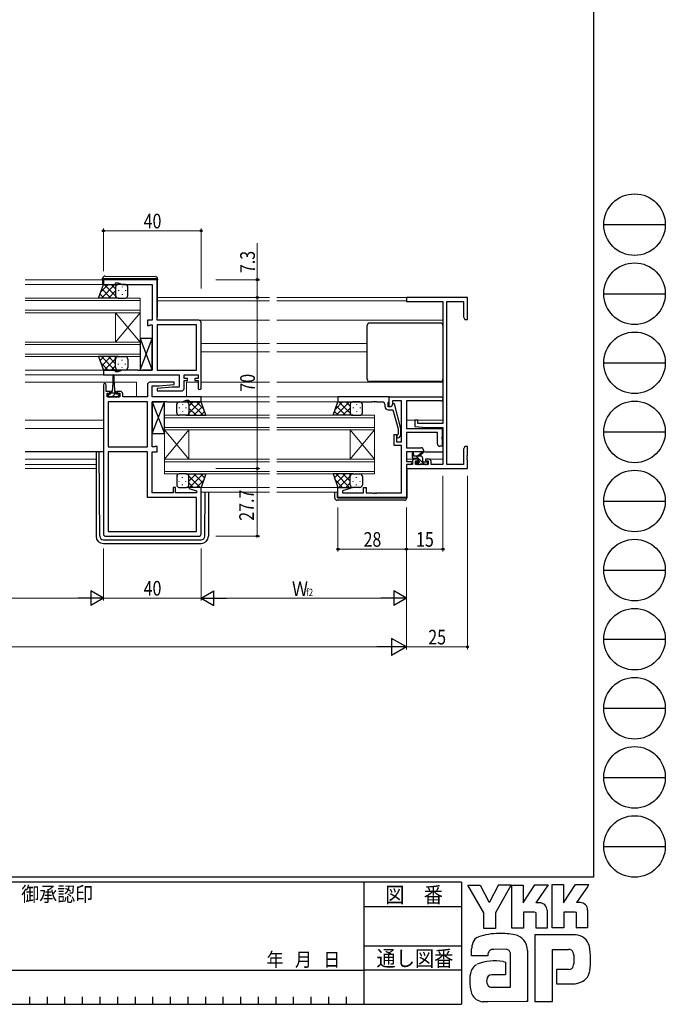
# Model space of a CAD drawing. Extents: x 0 to 1133, y 0 to 806.
# Drawn here: x 869 to 1133, y 0 to 403 of the extents above; entities that cross this region are included whole.
import ezdxf

# ---------------------------------------------------------------- set-up
doc = ezdxf.new("R2010")
doc.units = 0
for name, color, linetype, lineweight in [('YKK_11', 7, 'CONTINUOUS', 30), ('YKK_12', 2, 'CONTINUOUS', 13), ('YKK_13', 4, 'CONTINUOUS', 30), ('YKK_D', 6, 'CONTINUOUS', 13)]:
    doc.layers.add(name, color=color, linetype=linetype, lineweight=lineweight)
doc.layers.add('YKK_ZWAK', color=7, linetype='CONTINUOUS')
doc.styles.add('text-b', font='extslim2.shx', dxfattribs={"width": 0.8, "bigfont": 'extfont2.shx'})
doc.styles.add('YKK_OSSTYLE1', font='romans.shx', dxfattribs={"width": 0.9, "bigfont": 'EXTFONT.SHX'})

# ---------------------------------------------------------------- blocks, each defined once
blk = doc.blocks.new('A201')
at = {"layer": 'YKK_ZWAK', "color": 254, "linetype": 'Continuous'}
for p, q in [((571, 410), (571, 35)), ((571, 35), (21, 35)), ((544, 34), (21, 34)), ((524, 34), (524, 9)), ((544, 34), (544, 9)), ((548.59, 27.71), (545.31, 33.35)), ((545.31, 33.35), (547.82, 33.35)), ((547.82, 33.35), (549.62, 29.99)), ((551.6, 33.43), (549.77, 29.88)), ((554.19, 33.43), (550.95, 27.7)), ((551.6, 33.43), (554.19, 33.43)), ((554.33, 24.55), (554.33, 33.41)), ((554.33, 33.41), (556.63, 33.41)), ((556.63, 29.77), (559.04, 33.45)), ((556.63, 33.41), (556.63, 29.77)), ((559.04, 33.45), (561.77, 33.45)), ((561.77, 33.45), (559.24, 29.78)), ((562.55, 24.63), (562.55, 33.49)), ((562.55, 33.49), (564.89, 33.49)), ((564.89, 29.78), (567.34, 33.49)), ((564.89, 33.49), (564.89, 29.78)), ((567.34, 33.49), (570.04, 33.49)), ((569.77, 33.02), (567.54, 29.84)), ((570.04, 33.49), (569.77, 33.02)), ((549.62, 29.99), (549.77, 29.88)), ((559.99, 29.78), (559.24, 29.78)), ((561.53, 28.24), (561.53, 24.61)), ((568.29, 29.84), (567.54, 29.84)), ((569.83, 28.24), (569.83, 24.65)), ((548.59, 24.53), (548.59, 27.71)), ((550.95, 27.7), (550.95, 24.53)), ((558.98, 27.87), (556.7, 27.87)), ((556.7, 27.87), (556.7, 24.55)), ((559.29, 27.75), (558.98, 27.87)), ((559.29, 24.61), (559.29, 27.75)), ((567.26, 27.89), (564.99, 27.89)), ((564.99, 27.89), (564.99, 24.63)), ((567.57, 27.77), (567.26, 27.89)), ((567.57, 24.65), (567.57, 27.77)), ((550.95, 24.53), (548.59, 24.53)), ((556.7, 24.55), (554.33, 24.55)), ((561.53, 24.61), (559.29, 24.61)), ((564.99, 24.63), (562.55, 24.63)), ((567.57, 24.68), (567.61, 24.65)), ((569.83, 24.65), (567.57, 24.65)), ((559.02, 23.22), (559.02, 9.57)), ((567.3, 23.22), (559.02, 23.22)), ((524, 21), (544, 21)), ((546.08, 18.95), (546.08, 20.33)), ((553.25, 20.28), (550.61, 20.23)), ((562.61, 9.57), (562.61, 20.24)), ((562.61, 20.24), (565.93, 20.24)), ((549.41, 18.95), (546.08, 18.95)), ((554.02, 12.52), (554.02, 19.47)), ((557.51, 20.01), (557.51, 9.59)), ((566.98, 19.17), (566.99, 17.29)), ((552.55, 17.73), (553.05, 17.62)), ((553.05, 17.62), (553.05, 15.05)), ((566.01, 16.15), (563.48, 16.15)), ((563.48, 16.15), (563.48, 13.2)), ((452, 16), (524, 16)), ((553.05, 15.05), (550.2, 15.05)), ((550, 12.52), (554.02, 12.52)), ((553.71, 12.52), (553.96, 12.52)), ((554.02, 12.52), (554.02, 12.52)), ((563.48, 13.2), (567.28, 13.2)), ((567.28, 13.2), (568.06, 13.37)), ((21, 9), (544, 9)), ((549.41, 9.53), (548.34, 9.53)), ((557.28, 9.55), (549.41, 9.53)), ((557.51, 9.59), (557.28, 9.55)), ((559.02, 9.57), (562.05, 9.57)), ((562.05, 9.57), (562.61, 9.57))]:
    blk.add_line(p, q, dxfattribs=at)
at = {"layer": 'YKK_ZWAK', "color": 8, "linetype": 'Continuous'}
for p, q in [((573.13, 168.56), (585.73, 168.56)), ((573.13, 154.42), (585.73, 154.42)), ((573.13, 140.28), (585.73, 140.28)), ((573.13, 126.14), (585.73, 126.14)), ((573.13, 112), (585.73, 112)), ((573.13, 97.86), (585.73, 97.86)), ((573.13, 83.72), (585.73, 83.72)), ((573.13, 69.58), (585.73, 69.58)), ((573.13, 55.44), (585.73, 55.44)), ((573.13, 41.3), (585.73, 41.3))]:
    blk.add_line(p, q, dxfattribs=at)
at = {"layer": 'YKK_ZWAK', "color": 131, "linetype": 'Continuous'}
for p, q in [((524, 29), (544, 29)), ((544, 16), (524, 16)), ((455.6, 10.5), (455.6, 9)), ((459.2, 10.5), (459.2, 9)), ((462.8, 10.5), (462.8, 9)), ((466.4, 10.5), (466.4, 9)), ((470, 10.5), (470, 9)), ((473.6, 10.5), (473.6, 9)), ((477.2, 10.5), (477.2, 9)), ((480.8, 10.5), (480.8, 9)), ((484.4, 10.5), (484.4, 9)), ((488, 10.5), (488, 9)), ((491.6, 10.5), (491.6, 9)), ((495.2, 10.5), (495.2, 9)), ((498.8, 10.5), (498.8, 9)), ((502.4, 10.5), (502.4, 9)), ((506, 10.5), (506, 9)), ((509.6, 10.5), (509.6, 9)), ((513.2, 10.5), (513.2, 9)), ((516.8, 10.5), (516.8, 9)), ((520.4, 10.5), (520.4, 9))]:
    blk.add_line(p, q, dxfattribs=at)
at = {"layer": 'YKK_ZWAK', "color": 8, "linetype": 'Continuous'}
for centre in [(579.43, 168.56), (579.43, 154.42), (579.43, 140.28), (579.43, 126.14), (579.43, 112), (579.43, 97.86), (579.43, 83.72), (579.43, 69.58), (579.43, 55.44), (579.43, 41.3)]:
    blk.add_circle(centre, 6.3, dxfattribs=at)
at = {"layer": 'YKK_ZWAK', "color": 254, "linetype": 'Continuous'}
for centre, radius, start, end in [((559.99, 28.24), 1.54, 0.0017, 89.996), ((568.29, 28.29), 1.54, 0.0017, 89.996), ((548, 21.1), 1.75, 109.0213, 161.5126), ((551.66, 10.86), 12.63, 89.8916, 109.3085), ((552.03, 8.67), 14.82, 78.7801, 91.4694), ((554.38, 20.07), 3.18, 40.6642, 80.3169), ((567.19, 20.11), 3.1, 14.4457, 87.0875), ((549.69, 20.31), 3.6, 158.4108, 179.7178), ((550.51, 19.02), 1.21, 85.5055, 126.7804), ((552.9, 19.18), 1.16, 14.7552, 72.4499), ((554.22, 20.08), 3.29, 358.7806, 38.7656), ((566.05, 19.37), 0.878, 16.4312, 96.9166), ((555.55, 18.15), 14.9, 350.9903, 10.6762), ((550.91, 18.99), 1.51, 138.4638, 181.7136), ((564.38, 18.85), 2.62, 4.9342, 17.0355), ((548.59, 14.77), 2.79, 121.8271, 169.0847), ((550.8, 8.39), 9.51, 79.381, 112.0583), ((566.01, 17.08), 0.933, 269.9547, 342.9014), ((564.36, 17.54), 2.64, 343.6902, 354.7536), ((553.61, 13.72), 7.92, 168.7637, 199.8008), ((550.21, 14.01), 1.03, 90.3395, 178.0364), ((567.24, 16.32), 3.07, 285.4429, 349.9045), ((550.84, 13.77), 1.69, 171.082, 216.7192), ((550.18, 13.6), 1.09, 230.9728, 260.7549), ((548.6, 12.25), 2.73, 207.3144, 263.5946)]:
    blk.add_arc(centre, radius, start, end, dxfattribs=at)
at = {"layer": 'YKK_ZWAK', "color": 131, "linetype": 'Continuous', "style": 'YKK_OSSTYLE1', "width": 0.9}
for s, height, p in [('御承認印', 3, (453.91, 30.05)), ('図\u3000番', 3.2, (528.43, 29.81)), ('通し図番', 3.2, (526.63, 16.8)), ('年   月   日', 2.828, (504.13, 16.74))]:
    blk.add_text(s, height=height, dxfattribs=at).set_placement(p)

msp = doc.modelspace()

# ---------------------------------------------------------------- linework, layer by layer
at = {"layer": 'YKK_11', "linetype": 'ByBlock', "lineweight": -2, "ltscale": 0.5}
for p, q in [((925.46, 296.58), (903.46, 296.58)), ((903.46, 296.58), (903.46, 294.58)), ((903.46, 294.58), (908.46, 294.58)), ((908.46, 294.58), (908.46, 295.28)), ((908.46, 295.28), (909.46, 295.28)), ((909.46, 295.28), (911.2, 294.65)), ((911.2, 294.65), (923.46, 294.65)), ((923.46, 294.65), (923.46, 279.98)), ((925.46, 279.98), (925.46, 296.58)), ((1052.46, 289.28), (1027.46, 289.28)), ((1027.46, 289.28), (1027.46, 287.65)), ((1027.46, 287.65), (1042.46, 287.65)), ((1042.46, 287.65), (1042.46, 237.78)), ((1044.09, 220.91), (1044.09, 287.65)), ((1044.09, 287.65), (1050.83, 287.65)), ((1050.83, 287.65), (1050.83, 281.37)), ((1052.46, 280.28), (1052.46, 289.28)), ((923.46, 279.98), (921.46, 279.98)), ((921.46, 279.98), (921.46, 277.88)), ((942.46, 279.98), (925.46, 279.98)), ((943.46, 252.18), (943.46, 278.98)), ((1050.83, 281.37), (1051.46, 280.28)), ((1051.46, 280.28), (1052.46, 280.28)), ((921.46, 277.88), (922.26, 277.88)), ((922.26, 277.88), (922.43, 277.97)), ((922.43, 277.97), (922.59, 278.05)), ((922.59, 278.05), (923.46, 278.05)), ((923.46, 278.05), (923.46, 259.51)), ((925.46, 278.05), (925.46, 259.51)), ((925.46, 278.05), (925.46, 259.51)), ((941.53, 278.05), (925.46, 278.05)), ((941.53, 259.51), (941.53, 278.05)), ((908.46, 259.58), (903.46, 259.58)), ((903.46, 259.58), (903.46, 257.58)), ((908.46, 258.88), (908.46, 259.58)), ((909.46, 258.88), (908.46, 258.88)), ((911.2, 259.51), (909.46, 258.88)), ((917.51, 259.51), (911.2, 259.51)), ((917.69, 259.39), (917.51, 259.51)), ((918.24, 259.39), (917.69, 259.39)), ((918.42, 259.51), (918.24, 259.39)), ((918.51, 259.51), (918.42, 259.51)), ((918.69, 259.39), (918.51, 259.51)), ((919.24, 259.39), (918.69, 259.39)), ((919.42, 259.51), (919.24, 259.39)), ((923.46, 259.51), (919.42, 259.51)), ((925.46, 259.51), (941.53, 259.51)), ((903.46, 257.58), (934.53, 257.58)), ((932.44, 254.58), (922.46, 254.58)), ((932.48, 253.63), (932.44, 254.58)), ((934.53, 257.58), (934.53, 252.58)), ((936.46, 256.08), (936.46, 257.58)), ((936.46, 257.58), (942.26, 257.58)), ((937.86, 256.08), (936.46, 256.08)), ((936.46, 252.08), (936.46, 255.28)), ((936.46, 255.28), (937.86, 255.28)), ((937.86, 255.28), (937.86, 256.08)), ((942.26, 256.08), (940.86, 256.08)), ((940.86, 256.08), (940.86, 255.28)), ((940.86, 255.28), (942.26, 255.28)), ((942.26, 257.58), (942.26, 256.08)), ((942.26, 255.28), (942.26, 252.18)), ((903.46, 253.48), (903.46, 192.58)), ((904.66, 250.88), (904.66, 253.48)), ((906.06, 250.88), (904.66, 250.88)), ((904.96, 248.58), (904.96, 250.08)), ((904.96, 250.08), (906.06, 250.08)), ((906.06, 250.08), (906.06, 250.88)), ((910.36, 250.88), (909.06, 250.88)), ((909.06, 250.88), (909.06, 250.08)), ((909.06, 250.08), (910.16, 250.08)), ((910.16, 250.08), (910.16, 248.58)), ((911.36, 248.58), (911.36, 249.88)), ((921.46, 253.58), (921.46, 248.58)), ((923.39, 248.58), (923.39, 253.08)), ((923.39, 253.08), (926.27, 253.08)), ((931.66, 252.58), (925.44, 252.04)), ((925.44, 252.04), (925.49, 251.08)), ((925.49, 251.08), (935.46, 251.08)), ((926.27, 253.08), (932.48, 253.63)), ((934.53, 252.58), (931.66, 252.58)), ((910.16, 248.58), (904.96, 248.58)), ((905.39, 246.65), (905.39, 228.11)), ((905.39, 246.65), (905.39, 228.11)), ((921.46, 246.65), (905.39, 246.65)), ((921.46, 248.58), (911.36, 248.58)), ((921.46, 228.11), (921.46, 246.65)), ((943.46, 248.58), (923.39, 248.58)), ((923.46, 228.11), (923.46, 246.65)), ((923.46, 246.65), (927.51, 246.65)), ((927.51, 246.65), (927.69, 246.77)), ((927.69, 246.77), (928.24, 246.77)), ((928.24, 246.77), (928.42, 246.65)), ((928.42, 246.65), (928.51, 246.65)), ((928.51, 246.65), (928.69, 246.77)), ((928.69, 246.77), (929.24, 246.77)), ((929.24, 246.77), (929.42, 246.65)), ((929.42, 246.65), (935.73, 246.65)), ((935.73, 246.65), (937.46, 247.28)), ((937.46, 247.28), (938.46, 247.28)), ((938.46, 247.28), (938.46, 246.58)), ((938.46, 246.58), (943.46, 246.58)), ((943.46, 246.58), (943.46, 248.58)), ((1020.46, 248.58), (999.46, 248.58)), ((999.46, 248.58), (999.46, 246.58)), ((999.46, 246.58), (1013.51, 246.58)), ((1013.51, 246.58), (1013.69, 246.7)), ((1013.69, 246.7), (1014.24, 246.7)), ((1014.24, 246.7), (1014.42, 246.58)), ((1014.42, 246.58), (1014.51, 246.58)), ((1014.51, 246.58), (1014.69, 246.7)), ((1014.69, 246.7), (1015.24, 246.7)), ((1015.24, 246.7), (1015.42, 246.58)), ((1015.42, 246.58), (1017.66, 246.58)), ((1019.96, 246.38), (1020.16, 246.58)), ((1019.96, 244.58), (1019.96, 246.38)), ((1020.16, 246.58), (1020.46, 246.88)), ((1020.46, 246.88), (1020.46, 248.58)), ((1020.46, 244.58), (1020.46, 248.58)), ((1020.46, 248.58), (1041.65, 248.58)), ((1025.46, 246.95), (1021.76, 246.95)), ((1021.76, 246.95), (1021.76, 245.45)), ((1025.46, 230.18), (1025.46, 246.95)), ((1041.65, 246.95), (1027.46, 246.95)), ((1027.46, 246.95), (1027.46, 235.68)), ((1018.66, 245.58), (1018.66, 244.78)), ((1021.26, 244.58), (1019.96, 244.58)), ((1020.16, 243.28), (1021.98, 243.28)), ((1021.26, 244.58), (1020.46, 244.58)), ((1021.96, 245.78), (1021.26, 244.58)), ((1021.76, 245.45), (1021.26, 244.58)), ((1022.56, 245.78), (1021.96, 245.78)), ((1021.98, 243.28), (1024.06, 235.52)), ((1025.26, 235.68), (1022.56, 245.78)), ((1032.16, 239.08), (1030.96, 239.08)), ((1030.96, 239.08), (1030.96, 236.48)), ((1032.16, 237.78), (1032.16, 239.08)), ((1042.46, 237.78), (1032.16, 237.78)), ((1024.06, 235.52), (1024.06, 233.33)), ((1025.26, 232.84), (1025.26, 235.68)), ((1027.46, 235.68), (1042.16, 235.68)), ((1040.16, 234.05), (1027.46, 234.05)), ((1027.46, 234.05), (1027.46, 227.81)), ((1030.96, 236.48), (1035.46, 236.08)), ((1035.46, 236.08), (1042.46, 236.08)), ((1040.16, 229.38), (1040.16, 234.05)), ((1042.16, 235.68), (1042.16, 232.34)), ((1042.46, 236.08), (1042.46, 220.91)), ((1022.46, 228.68), (1022.46, 233.18)), ((1022.46, 233.18), (1023.46, 233.18)), ((1023.46, 233.18), (1023.46, 230.18)), ((1023.46, 230.18), (1025.46, 230.18)), ((1024.06, 233.33), (1023.64, 232.91)), ((1024.49, 232.06), (1025.26, 232.84)), ((1042.16, 232.34), (1042.04, 232.16)), ((1042.04, 232.16), (1042.04, 231.61)), ((1042.04, 231.61), (1042.16, 231.43)), ((1042.16, 231.43), (1042.16, 228.38)), ((905.39, 228.11), (921.46, 228.11)), ((921.46, 226.18), (905.39, 226.18)), ((905.39, 226.18), (905.39, 193.51)), ((921.46, 207.38), (921.46, 226.18)), ((924.34, 228.11), (923.46, 228.11)), ((923.46, 209.31), (923.46, 226.18)), ((923.46, 226.18), (925.46, 226.18)), ((924.5, 228.2), (924.34, 228.11)), ((924.66, 228.28), (924.5, 228.2)), ((925.46, 228.28), (924.66, 228.28)), ((925.46, 226.18), (925.46, 228.28)), ((1025.46, 228.68), (1022.46, 228.68)), ((1025.46, 209.28), (1025.46, 228.68)), ((1027.46, 227.81), (1033.46, 227.81)), ((1034.46, 226.18), (1027.46, 226.18)), ((1027.46, 226.18), (1027.46, 222.18)), ((1034.46, 226.81), (1034.46, 226.18)), ((1042.16, 228.38), (1041.16, 228.38)), ((1051.46, 228.28), (1050.83, 227.19)), ((1050.83, 227.19), (1050.83, 220.91)), ((1052.46, 228.28), (1051.46, 228.28)), ((1052.46, 224.74), (1052.46, 228.28)), ((1027.46, 222.18), (1029.16, 222.18)), ((1029.96, 222.18), (1029.96, 220.91)), ((1032.26, 223.18), (1030.96, 223.18)), ((1031.16, 220.91), (1031.16, 222.38)), ((1031.16, 222.38), (1032.26, 222.38)), ((1032.26, 222.38), (1032.26, 223.18)), ((1036.56, 223.18), (1035.26, 223.18)), ((1035.26, 223.18), (1035.26, 222.38)), ((1035.26, 222.38), (1036.36, 222.38)), ((1036.36, 222.38), (1036.36, 220.91)), ((1037.56, 220.91), (1037.56, 222.18)), ((1052.34, 224.56), (1052.46, 224.74)), ((1052.34, 224.01), (1052.34, 224.56)), ((1052.46, 223.83), (1052.34, 224.01)), ((1052.34, 223.56), (1052.46, 223.74)), ((1052.34, 223.01), (1052.34, 223.56)), ((1052.46, 222.83), (1052.34, 223.01)), ((1052.46, 223.74), (1052.46, 223.83)), ((1052.46, 219.28), (1052.46, 222.83)), ((1029.16, 220.98), (1027.46, 220.98)), ((1027.46, 220.98), (1027.46, 207.38)), ((1029.96, 220.91), (1027.46, 220.91)), ((1027.46, 220.91), (1027.46, 219.28)), ((1027.46, 219.28), (1052.46, 219.28)), ((1036.36, 220.91), (1031.16, 220.91)), ((1042.46, 220.91), (1037.56, 220.91)), ((1050.83, 220.91), (1044.09, 220.91)), ((932.96, 211.58), (931.96, 211.58)), ((931.96, 211.58), (931.96, 209.31)), ((932.96, 209.31), (932.96, 211.58)), ((938.5, 211.58), (938.43, 211.06)), ((938.43, 211.06), (941.53, 210.23)), ((943.46, 211.58), (938.5, 211.58)), ((941.53, 210.23), (941.53, 209.31)), ((943.46, 192.58), (943.46, 211.58)), ((999.46, 207.38), (999.46, 211.58)), ((999.46, 211.58), (1004.42, 211.58)), ((1004.49, 211.06), (1001.36, 210.22)), ((1001.36, 210.22), (1001.36, 209.28)), ((1004.42, 211.58), (1004.49, 211.06)), ((1009.96, 209.28), (1009.96, 211.58)), ((1009.96, 211.58), (1010.96, 211.58)), ((1010.96, 211.58), (1010.96, 209.28)), ((941.53, 207.38), (921.46, 207.38)), ((931.96, 209.31), (923.46, 209.31)), ((941.53, 209.31), (932.96, 209.31)), ((941.53, 193.51), (941.53, 207.38)), ((1027.46, 207.38), (999.46, 207.38)), ((1001.36, 209.28), (1009.96, 209.28)), ((1010.96, 209.28), (1013.51, 209.28)), ((1013.51, 209.28), (1013.69, 209.16)), ((1013.69, 209.16), (1014.24, 209.16)), ((1014.24, 209.16), (1014.42, 209.28)), ((1014.42, 209.28), (1014.51, 209.28)), ((1014.51, 209.28), (1014.69, 209.16)), ((1014.69, 209.16), (1015.24, 209.16)), ((1015.24, 209.16), (1015.42, 209.28)), ((1015.42, 209.28), (1025.46, 209.28)), ((905.39, 193.51), (941.53, 193.51)), ((905.39, 193.51), (941.53, 193.51)), ((904.46, 191.58), (942.46, 191.58))]:
    msp.add_line(p, q, dxfattribs=at)
for centre, radius, start, end in [((942.46, 278.98), 1, 0, 90), ((904.06, 253.48), 0.6, 360, 180), ((922.46, 253.58), 1, 90, 180), ((910.36, 249.88), 1, 0, 90), ((935.46, 252.08), 1, 270, 360), ((942.86, 252.18), 0.6, 180, 0), ((1017.66, 245.58), 1, 0, 90), ((1041.65, 247.77), 0.815, 270, 90), ((1020.16, 244.78), 1.5, 180, 270), ((1024.06, 232.48), 0.6, 135, 315), ((1033.46, 226.81), 1, 0, 90), ((1041.16, 229.38), 1, 180, 270), ((1029.16, 221.58), 0.6, 270, 90), ((1030.96, 222.18), 1, 90, 180), ((1036.56, 222.18), 1, 0, 90), ((904.46, 192.58), 1, 180, 270), ((942.46, 192.58), 1, 270, 360)]:
    msp.add_arc(centre, radius, start, end, dxfattribs=at)
at = {"layer": 'YKK_12', "ltscale": 1.5}
for p, q in [((903.16, 296.58), (871.46, 296.58)), ((903.96, 294.58), (871.46, 294.58)), ((925.66, 289.28), (971.46, 289.28)), ((925.66, 287.88), (971.46, 287.88)), ((1027.76, 289.28), (974.46, 289.28)), ((1027.46, 287.88), (974.46, 287.88)), ((942.46, 279.98), (971.46, 279.98)), ((1042.46, 279.98), (974.46, 279.98)), ((943.46, 270.48), (971.46, 270.48)), ((1011.46, 270.48), (974.46, 270.48)), ((943.46, 267.08), (971.46, 267.08)), ((1011.46, 267.08), (974.46, 267.08)), ((903.96, 259.58), (871.46, 259.58)), ((903.96, 257.58), (871.46, 257.58)), ((907.31, 254.58), (871.46, 254.58)), ((907.81, 254.58), (916.96, 254.58)), ((916.96, 254.58), (916.96, 248.58)), ((937.46, 254.58), (942.26, 254.58)), ((937.46, 254.58), (937.46, 248.58)), ((943.46, 254.58), (971.46, 254.58)), ((1042.46, 254.58), (974.46, 254.58)), ((942.96, 246.58), (971.46, 246.58)), ((943.16, 248.58), (971.46, 248.58)), ((999.76, 248.58), (974.46, 248.58)), ((999.96, 246.58), (974.46, 246.58)), ((903.46, 239.08), (871.46, 239.08)), ((1027.46, 239.08), (1042.46, 239.08)), ((903.46, 235.68), (871.46, 235.68)), ((1027.46, 235.68), (1042.46, 235.68)), ((900.46, 223.18), (871.46, 223.18)), ((1027.46, 223.18), (1030.96, 223.18)), ((1036.56, 223.18), (1042.46, 223.18)), ((900.46, 220.91), (871.46, 220.91)), ((900.46, 219.28), (871.46, 219.28)), ((1027.46, 219.28), (1027.76, 219.28)), ((1027.57, 220.91), (1027.76, 220.91)), ((942.96, 211.58), (971.46, 211.58)), ((943.46, 209.58), (971.46, 209.58)), ((999.96, 211.58), (974.46, 211.58)), ((999.46, 209.58), (974.46, 209.58))]:
    msp.add_line(p, q, dxfattribs=at)
at = {"layer": 'YKK_12', "linetype": 'Continuous', "ltscale": 1.5}
for p, q in [((918.46, 289.08), (871.46, 289.08)), ((918.46, 288.08), (871.46, 288.08)), ((918.46, 289.08), (918.46, 283.08)), ((918.46, 284.08), (871.46, 284.08)), ((918.46, 283.08), (871.46, 283.08)), ((908.46, 283.08), (908.46, 271.08)), ((918.46, 283.08), (908.46, 271.08)), ((918.46, 271.08), (908.46, 283.08)), ((918.46, 283.08), (918.46, 271.08)), ((918.46, 271.08), (871.46, 271.08)), ((918.46, 270.08), (871.46, 270.08)), ((918.46, 271.08), (918.46, 265.08)), ((918.46, 266.08), (871.46, 266.08)), ((918.46, 265.08), (871.46, 265.08)), ((928.46, 235.08), (928.46, 241.08)), ((928.46, 241.08), (971.46, 241.08)), ((928.46, 240.08), (971.46, 240.08)), ((1014.46, 241.08), (974.46, 241.08)), ((1014.46, 240.08), (974.46, 240.08)), ((1014.46, 241.08), (1014.46, 235.08)), ((928.46, 236.08), (971.46, 236.08)), ((928.46, 235.08), (928.46, 223.08)), ((928.46, 235.08), (938.46, 223.08)), ((928.46, 223.08), (938.46, 235.08)), ((928.46, 235.08), (971.46, 235.08)), ((938.46, 235.08), (938.46, 223.08)), ((1014.46, 236.08), (974.46, 236.08)), ((1014.46, 235.08), (974.46, 235.08)), ((1004.46, 235.08), (1004.46, 223.08)), ((1014.46, 235.08), (1004.46, 223.08)), ((1014.46, 223.08), (1004.46, 235.08)), ((1014.46, 235.08), (1014.46, 223.08)), ((928.46, 217.08), (928.46, 223.08)), ((928.46, 223.08), (971.46, 223.08)), ((928.46, 222.08), (971.46, 222.08)), ((1014.46, 223.08), (974.46, 223.08)), ((1014.46, 222.08), (974.46, 222.08)), ((1014.46, 223.08), (1014.46, 217.08)), ((928.46, 218.08), (971.46, 218.08)), ((1014.46, 218.08), (974.46, 218.08)), ((928.46, 217.08), (971.46, 217.08)), ((1014.46, 217.08), (974.46, 217.08))]:
    msp.add_line(p, q, dxfattribs=at)
at = {"layer": 'YKK_13', "ltscale": 1.5}
for p, q in [((901.5, 289.08), (903.46, 294.58)), ((905.37, 294.58), (902.41, 291.62)), ((908.2, 294.58), (902.7, 289.08)), ((903.16, 296.88), (903.16, 297.07)), ((903.67, 296.88), (903.16, 296.88)), ((903.16, 296.58), (903.16, 296.88)), ((903.16, 296.58), (903.16, 294.58)), ((903.46, 294.58), (909.46, 294.58)), ((925.17, 296.88), (903.67, 296.88)), ((908.46, 289.96), (903.84, 294.58)), ((904.17, 298.07), (924.67, 297.89)), ((908.46, 292.79), (906.67, 294.58)), ((912.46, 294.58), (909.46, 294.58)), ((925.66, 296.88), (925.17, 296.88)), ((925.66, 296.89), (925.66, 296.88)), ((925.66, 296.88), (925.66, 296.58)), ((925.66, 281.58), (925.66, 296.58)), ((903.69, 289.08), (902.08, 290.7)), ((906.52, 289.08), (902.82, 292.78)), ((908.46, 292.02), (905.52, 289.08)), ((908.46, 293.58), (908.46, 289.98)), ((908.46, 293.18), (908.46, 289.08)), ((909.69, 292.25), (909.69, 292.05)), ((911.1, 293.66), (911.1, 293.46)), ((911.1, 290.63), (911.1, 290.43)), ((912.52, 292.25), (912.52, 292.05)), ((913.46, 290.08), (913.46, 293.58)), ((909.69, 289.08), (901.5, 289.08)), ((908.46, 289.2), (908.35, 289.08)), ((909.46, 289.08), (912.46, 289.08)), ((1012.46, 278.87), (1041.46, 278.87)), ((1011.46, 255.89), (1011.46, 277.87)), ((1042.46, 277.87), (1042.46, 255.89)), ((918.46, 259.51), (923.46, 272.51)), ((918.46, 272.51), (923.46, 259.51)), ((923.46, 272.51), (918.46, 272.51)), ((918.46, 272.51), (918.46, 259.51)), ((923.46, 259.51), (923.46, 272.51)), ((909.69, 265.08), (901.5, 265.08)), ((901.5, 265.08), (903.46, 259.58)), ((903.69, 265.08), (902.08, 263.47)), ((905.37, 259.58), (902.41, 262.54)), ((908.2, 259.58), (902.7, 265.08)), ((906.52, 265.08), (902.82, 261.39)), ((908.46, 264.2), (903.84, 259.58)), ((908.46, 262.14), (905.52, 265.08)), ((908.46, 264.97), (908.35, 265.08)), ((908.46, 260.98), (908.46, 265.08)), ((908.46, 260.58), (908.46, 264.18)), ((909.46, 265.08), (912.46, 265.08)), ((909.69, 261.92), (909.69, 262.12)), ((911.1, 263.53), (911.1, 263.73)), ((912.52, 261.92), (912.52, 262.12)), ((913.46, 264.08), (913.46, 260.58)), ((903.46, 259.58), (909.46, 259.58)), ((908.46, 261.38), (906.67, 259.58)), ((912.46, 259.58), (909.46, 259.58)), ((911.1, 260.5), (911.1, 260.7)), ((918.46, 259.51), (923.46, 259.51)), ((907.31, 254.38), (907.06, 250.88)), ((907.31, 257.33), (907.31, 254.38)), ((907.81, 254.38), (907.81, 257.33)), ((907.81, 254.38), (908.06, 250.88)), ((1041.46, 254.89), (1012.46, 254.89)), ((906.31, 249.68), (906.31, 250.48)), ((908.81, 250.18), (906.31, 250.18)), ((906.71, 250.88), (907.06, 250.88)), ((908.06, 250.88), (908.41, 250.88)), ((908.81, 250.48), (908.81, 249.68)), ((906.31, 249.68), (905.26, 249.68)), ((905.26, 249.68), (905.26, 248.58)), ((905.26, 248.58), (909.86, 248.58)), ((909.86, 249.68), (908.81, 249.68)), ((909.86, 248.58), (909.86, 249.68)), ((923.46, 233.65), (928.46, 246.65)), ((923.46, 246.65), (928.46, 233.65)), ((928.46, 246.65), (923.46, 246.65)), ((923.46, 246.65), (923.46, 233.65)), ((928.46, 233.65), (928.46, 246.65)), ((934.46, 246.58), (937.46, 246.58)), ((943.46, 246.58), (937.46, 246.58)), ((938.46, 241.96), (943.08, 246.58)), ((938.46, 244.79), (940.26, 246.58)), ((938.73, 246.58), (944.23, 241.08)), ((941.56, 246.58), (944.52, 243.62)), ((945.43, 241.08), (943.46, 246.58)), ((997.5, 241.08), (999.46, 246.58)), ((1001.37, 246.58), (998.41, 243.62)), ((1004.2, 246.58), (998.7, 241.08)), ((999.46, 246.58), (1005.46, 246.58)), ((1004.46, 241.96), (999.84, 246.58)), ((1004.46, 244.79), (1002.67, 246.58)), ((1008.46, 246.58), (1005.46, 246.58)), ((933.46, 242.08), (933.46, 245.58)), ((934.41, 244.25), (934.41, 244.05)), ((935.83, 245.66), (935.83, 245.46)), ((935.83, 242.63), (935.83, 242.43)), ((937.24, 244.25), (937.24, 244.05)), ((938.46, 245.58), (938.46, 241.98)), ((938.46, 245.18), (938.46, 241.08)), ((938.46, 244.02), (941.4, 241.08)), ((940.41, 241.08), (944.11, 244.78)), ((943.24, 241.08), (944.85, 242.7)), ((999.69, 241.08), (998.08, 242.7)), ((1002.52, 241.08), (998.82, 244.78)), ((1004.46, 244.02), (1001.52, 241.08)), ((1004.46, 245.58), (1004.46, 241.98)), ((1004.46, 245.18), (1004.46, 241.08)), ((1005.69, 244.25), (1005.69, 244.05)), ((1007.1, 245.66), (1007.1, 245.46)), ((1007.1, 242.63), (1007.1, 242.43)), ((1008.52, 244.25), (1008.52, 244.05)), ((1009.46, 242.08), (1009.46, 245.58)), ((937.46, 241.08), (934.46, 241.08)), ((937.24, 241.08), (945.43, 241.08)), ((938.46, 241.2), (938.58, 241.08)), ((1005.69, 241.08), (997.5, 241.08)), ((1004.46, 241.2), (1004.35, 241.08)), ((1005.46, 241.08), (1008.46, 241.08)), ((923.46, 233.65), (928.46, 233.65)), ((903.46, 226.18), (871.46, 226.18)), ((903.46, 226.18), (903.16, 226.18)), ((1029.96, 223.71), (1029.96, 225.71)), ((1031.86, 224.41), (1034.08, 226.1)), ((1032.46, 224.41), (1034.28, 225.81)), ((1034.89, 226.18), (1042.46, 226.18)), ((1033.16, 224.41), (1029.96, 224.41)), ((1030.26, 225.54), (1030.46, 224.41)), ((1032.26, 223.41), (1030.26, 223.41)), ((1031.76, 222.01), (1032.1, 222.01)), ((1032.56, 222.47), (1032.56, 223.11)), ((1034.16, 222.31), (1034.16, 223.41)), ((1034.46, 222.01), (1035.86, 222.01)), ((1036.16, 221.71), (1036.16, 221.21)), ((1032.05, 221), (1031.55, 221.5)), ((1032.86, 220.91), (1032.26, 220.91)), ((1035.16, 221.11), (1033.06, 221.11)), ((1035.86, 220.91), (1035.36, 220.91)), ((933.46, 216.09), (933.46, 212.58)), ((934.41, 213.92), (934.41, 214.12)), ((937.46, 217.08), (934.46, 217.08)), ((935.83, 215.53), (935.83, 215.73)), ((937.24, 217.08), (945.43, 217.08)), ((937.24, 213.92), (937.24, 214.12)), ((938.46, 216.97), (938.58, 217.08)), ((938.46, 214.15), (941.4, 217.08)), ((938.46, 212.98), (938.46, 217.08)), ((938.46, 216.21), (943.08, 211.58)), ((938.46, 212.58), (938.46, 216.18)), ((938.73, 211.58), (944.23, 217.08)), ((940.41, 217.08), (944.11, 213.39)), ((941.56, 211.58), (944.52, 214.55)), ((943.24, 217.08), (944.85, 215.47)), ((945.43, 217.08), (943.46, 211.58)), ((1005.69, 217.08), (997.5, 217.08)), ((997.5, 217.08), (999.46, 211.58)), ((999.69, 217.08), (998.08, 215.47)), ((1001.37, 211.58), (998.41, 214.54)), ((1004.2, 211.58), (998.7, 217.08)), ((1002.52, 217.08), (998.82, 213.39)), ((1004.46, 216.2), (999.84, 211.58)), ((1004.46, 214.14), (1001.52, 217.08)), ((1004.46, 216.97), (1004.35, 217.08)), ((1004.46, 212.98), (1004.46, 217.08)), ((1004.46, 212.58), (1004.46, 216.18)), ((1005.46, 217.08), (1008.46, 217.08)), ((1005.69, 213.92), (1005.69, 214.12)), ((1007.1, 215.53), (1007.1, 215.73)), ((1008.52, 213.92), (1008.52, 214.12)), ((1009.46, 216.08), (1009.46, 212.58)), ((934.46, 211.58), (937.46, 211.58)), ((935.83, 212.5), (935.83, 212.7)), ((943.46, 211.58), (937.46, 211.58)), ((938.46, 213.38), (940.26, 211.58)), ((999.46, 211.58), (1005.46, 211.58)), ((1004.46, 213.38), (1002.67, 211.58)), ((1008.46, 211.58), (1005.46, 211.58)), ((1007.1, 212.5), (1007.1, 212.7))]:
    msp.add_line(p, q, dxfattribs=at)
at = {"layer": 'YKK_13', "linetype": 'Continuous', "ltscale": 1.5}
for p, q in [((906.34, 250.18), (906.31, 250.16)), ((908.59, 250.18), (907.56, 249.16)), ((905.84, 249.68), (905.26, 249.11)), ((907.56, 249.16), (906.99, 248.58)), ((909.86, 249.22), (909.23, 248.58)), ((900.46, 226.18), (900.46, 191.59)), ((901.95, 191.57), (901.68, 226.18)), ((1030.18, 223.43), (1029.98, 223.62)), ((1034.73, 221.11), (1031.43, 224.41)), ((1032.69, 220.91), (1031.62, 221.98)), ((944.98, 191.57), (945.12, 209.58)), ((946.46, 209.58), (946.46, 191.59)), ((903.45, 190.09), (943.48, 190.09)), ((903.46, 188.59), (943.46, 188.59))]:
    msp.add_line(p, q, dxfattribs=at)
at = {"layer": 'YKK_13'}
for p, q in [((1027.46, 218.78), (1027.66, 218.78)), ((1027.66, 218.78), (1027.66, 207.58)), ((998.16, 207.28), (998.16, 209.58)), ((999.16, 209.58), (999.16, 207.58)), ((1026.66, 206.28), (999.16, 206.28)), ((999.46, 207.28), (1027.16, 207.28)), ((1027.16, 207.28), (1027.66, 207.28)), ((1027.66, 207.58), (1027.66, 207.28))]:
    msp.add_line(p, q, dxfattribs=at)
at = {"layer": 'YKK_13', "ltscale": 1.5}
for centre, radius, start, end in [((904.16, 297.07), 1, 89.5, 180), ((909.46, 293.58), 1, 90, 180), ((909.46, 293.58), 1, 90, 180), ((912.46, 293.58), 1, 0, 90), ((924.66, 296.89), 1, 0, 89.5), ((909.46, 290.08), 1, 180, 270), ((909.46, 290.08), 1, 180, 270), ((912.46, 290.08), 1, 270, 0), ((925.16, 281.58), 0.5, 306.8698, 0), ((1012.46, 277.87), 1, 90.0051, 180), ((1041.46, 277.87), 1, 0, 89.9949), ((909.46, 264.08), 1, 90, 180), ((909.46, 264.08), 1, 90, 180), ((912.46, 264.08), 1, 360, 90), ((909.46, 260.58), 1, 180, 270), ((909.46, 260.58), 1, 180, 270), ((912.46, 260.58), 1, 270, 360), ((907.56, 257.33), 0.25, 0, 180), ((1012.46, 255.89), 1, 180, 270), ((1041.46, 255.89), 1, 270, 0), ((906.71, 250.48), 0.4, 90, 180), ((908.41, 250.48), 0.4, 0, 90), ((934.46, 245.58), 1, 90, 180), ((937.46, 245.58), 1, 360, 90), ((937.46, 245.58), 1, 360, 90), ((1005.46, 245.58), 1, 90, 180), ((1005.46, 245.58), 1, 90, 180), ((1008.46, 245.58), 1, 0, 90), ((934.46, 242.08), 1, 180, 270), ((937.46, 242.08), 1, 270, 360), ((937.46, 242.08), 1, 270, 360), ((1005.46, 242.08), 1, 180, 270), ((1005.46, 242.08), 1, 180, 270), ((1008.46, 242.08), 1, 270, 0), ((1030.16, 225.71), 0.2, 300, 180), ((1034.26, 226.01), 0.2, 275.5829, 155.5829), ((1030.26, 223.71), 0.3, 180, 270), ((1031.76, 221.71), 0.3, 90, 225), ((1032.1, 221.71), 0.3, 33.0557, 90), ((1032.26, 223.11), 0.3, 0, 90), ((1032.56, 222.01), 0.25, 213.0557, 56.9443), ((1032.86, 222.47), 0.3, 180, 236.9443), ((1033.16, 223.41), 1, 0, 90), ((1034.46, 222.31), 0.3, 180, 270), ((1035.86, 221.71), 0.3, 0, 90), ((1032.26, 221.21), 0.3, 225, 270), ((1032.86, 221.11), 0.2, 270, 0), ((1035.36, 221.11), 0.2, 180, 270), ((1035.86, 221.21), 0.3, 270, 0), ((934.46, 216.08), 1, 90, 180), ((937.46, 216.08), 1, 0, 90), ((937.46, 216.08), 1, 0, 90), ((1005.46, 216.08), 1, 90, 180), ((1005.46, 216.08), 1, 90, 180), ((1008.46, 216.08), 1, 360, 90), ((934.46, 212.58), 1, 180, 270), ((937.46, 212.58), 1, 270, 0), ((937.46, 212.58), 1, 270, 0), ((1005.46, 212.58), 1, 180, 270), ((1005.46, 212.58), 1, 180, 270), ((1008.46, 212.58), 1, 270, 360)]:
    msp.add_arc(centre, radius, start, end, dxfattribs=at)
at = {"layer": 'YKK_13'}
for centre, radius, start, end in [((999.16, 207.28), 1, 180, 270), ((999.46, 207.58), 0.3, 180, 270), ((1026.66, 207.28), 1, 270, 0)]:
    msp.add_arc(centre, radius, start, end, dxfattribs=at)
at = {"layer": 'YKK_13', "linetype": 'Continuous', "ltscale": 1.5}
for centre, radius, start, end in [((903.46, 191.59), 3, 180, 270), ((903.45, 191.59), 1.5, 180.4523, 270), ((943.46, 191.59), 3, 270, 0), ((943.48, 191.59), 1.5, 270, 359.5477)]:
    msp.add_arc(centre, radius, start, end, dxfattribs=at)
at = {"layer": 'YKK_D', "ltscale": 1.5}
for p, q in [((903.46, 300.07), (903.46, 317.58)), ((903.46, 316.58), (943.46, 316.58)), ((943.46, 293.01), (943.46, 317.58)), ((966.46, 296.58), (966.46, 311.48)), ((949.46, 296.58), (967.46, 296.58)), ((966.46, 289.28), (966.46, 296.58)), ((949.46, 289.28), (967.46, 289.28)), ((966.46, 289.28), (966.46, 219.28)), ((949.46, 219.28), (967.46, 219.28)), ((949.46, 219.28), (967.46, 219.28)), ((966.46, 219.28), (966.46, 191.58)), ((1042.46, 216.28), (1042.46, 185.28)), ((1052.46, 216.28), (1052.46, 145.28)), ((999.46, 203.28), (999.46, 185.28)), ((1027.46, 203.28), (1027.46, 185.28)), ((1027.46, 203.28), (1027.46, 145.28)), ((1027.46, 203.28), (1027.46, 185.28)), ((1027.46, 196.59), (1027.46, 145.28)), ((949.46, 191.58), (967.46, 191.58)), ((903.46, 186.59), (903.46, 165.28)), ((903.46, 186.59), (903.46, 165.28)), ((943.46, 186.59), (943.46, 165.28)), ((943.46, 186.59), (943.46, 165.28)), ((1027.46, 186.28), (999.46, 186.28)), ((1027.46, 186.59), (1027.46, 165.28)), ((1042.46, 186.28), (1027.46, 186.28)), ((670.46, 166.28), (897.46, 166.28)), ((903.46, 166.28), (943.46, 166.28)), ((1021.46, 166.28), (949.46, 166.28)), ((547.46, 146.28), (1020.46, 146.28)), ((1027.46, 146.28), (1052.46, 146.28))]:
    msp.add_line(p, q, dxfattribs=at)
at = {"layer": 'YKK_D', "lineweight": -2}
for p, q in [((903.46, 166.28), (898.27, 169.28)), ((898.27, 169.28), (898.27, 163.28)), ((943.46, 166.28), (948.66, 169.28)), ((948.66, 163.28), (948.66, 169.28)), ((1027.46, 166.28), (1022.27, 169.28)), ((1022.27, 169.28), (1022.27, 163.28)), ((903.46, 166.28), (893.07, 166.28)), ((903.46, 166.28), (898.27, 163.28)), ((943.46, 166.28), (948.66, 163.28)), ((943.46, 166.28), (953.86, 166.28)), ((1027.46, 166.28), (1017.07, 166.28)), ((1027.46, 166.28), (1022.27, 163.28)), ((1027.46, 146.28), (1021.4, 149.78)), ((1021.4, 149.78), (1021.4, 142.78)), ((1027.46, 146.28), (1015.34, 146.28)), ((1027.46, 146.28), (1021.4, 142.78))]:
    msp.add_line(p, q, dxfattribs=at)
at = {"layer": 'YKK_D', "linetype": 'ByBlock', "lineweight": -2}
for centre in [(903.46, 316.58), (943.46, 316.58), (966.46, 296.58), (966.46, 289.28), (966.46, 289.28), (966.46, 219.28), (966.46, 219.28), (966.46, 191.58), (999.46, 186.28), (1027.46, 186.28), (1027.46, 186.28), (1042.46, 186.28), (1052.46, 146.28)]:
    msp.add_circle(centre, 0.425, dxfattribs=at)

# ---------------------------------------------------------------- block references
at = {"layer": 'YKK_ZWAK', "xscale": 2, "yscale": 2, "zscale": 2}
msp.add_blockref('A201', (-38, -18), dxfattribs=at)

# ---------------------------------------------------------------- texts
at = {"layer": 'YKK_D', "style": 'text-b', "width": 0.8}
for s, height, p in [('40', 6, (919.94, 317.58)), ('28', 6, (1009.94, 187.28)), ('15', 6, (1031.44, 187.28)), ('40', 6, (919.94, 167.28)), ('Ｗ', 6, (980.66, 167.08)), ('f2', 3, (986.42, 167.08)), ('25', 6, (1036.44, 147.28))]:
    msp.add_text(s, height=height, dxfattribs=at).set_placement(p)
for s, p in [('7.3', (965.46, 299.28)), ('70', (965.46, 250.76)), ('27.7', (965.06, 197.91))]:
    msp.add_text(s, height=6, rotation=90, dxfattribs=at).set_placement(p)

doc.saveas('drawing.dxf')
